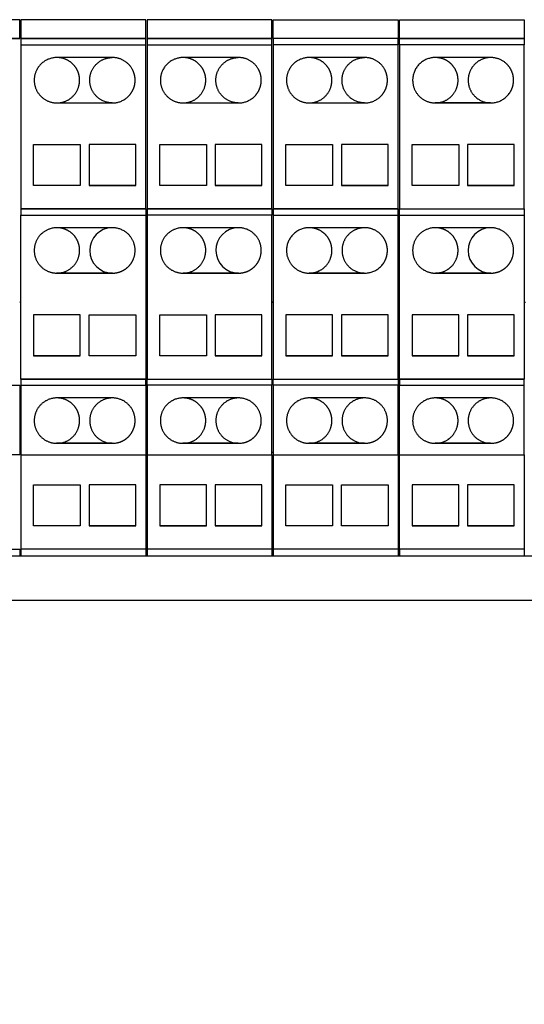
# Model space of a CAD drawing. Units: millimetres. Extents: x -708 to 1199, y -707 to 707.
# Drawn here: x 136 to 176, y 141 to 219 of the extents above; entities that cross this region are included whole.
import ezdxf

# ---------------------------------------------------------------- set-up
doc = ezdxf.new("R2010")
doc.units = ezdxf.units.MM

msp = doc.modelspace()

# ---------------------------------------------------------------- linework, layer by layer
for p, q in [((146, 217.766), (146, 217.765)), ((146, 204.265), (146, 217.265)), ((156, 204.265), (156, 217.265)), ((166, 217.265), (156.1, 217.265)), ((166, 217.766), (166, 217.765)), ((176, 217.765), (176, 217.265)), ((139.954, 212.972), (139.95, 212.975)), ((142.346, 212.972), (142.35, 212.975)), ((143.35, 212.665), (143.35, 212.665)), ((144.354, 212.972), (144.35, 212.975)), ((149.954, 212.972), (149.95, 212.975)), ((152.346, 212.972), (152.35, 212.975)), ((153.35, 212.665), (153.35, 212.665)), ((154.354, 212.972), (154.35, 212.975)), ((159.954, 212.972), (159.95, 212.975)), ((162.346, 212.972), (162.35, 212.975)), ((163.35, 212.665), (163.35, 212.665)), ((164.354, 212.972), (164.35, 212.975)), ((169.954, 212.972), (169.95, 212.975)), ((172.346, 212.972), (172.35, 212.975)), ((173.35, 212.665), (173.35, 212.665)), ((174.354, 212.972), (174.35, 212.975)), ((140.8, 206.117), (137.1, 206.117)), ((145.2, 206.117), (141.5, 206.117)), ((150.8, 206.117), (147.1, 206.117)), ((155.2, 206.117), (151.5, 206.117)), ((160.8, 206.117), (157.1, 206.117)), ((165.2, 206.117), (161.5, 206.117)), ((170.8, 206.117), (167.1, 206.117)), ((175.2, 206.117), (171.5, 206.117)), ((136.1, 204.265), (136.1, 204.265)), ((146, 204.265), (146, 203.764)), ((156, 204.265), (156, 203.764)), ((166, 204.265), (156.1, 204.265)), ((156.1, 204.265), (166, 204.265)), ((166.1, 203.764), (166.1, 204.265)), ((176, 204.265), (176, 203.764)), ((136.1, 190.764), (136.1, 203.764)), ((156.1, 203.764), (166, 203.764)), ((139.954, 199.471), (139.95, 199.475)), ((142.346, 199.471), (142.35, 199.475)), ((144.354, 199.471), (144.35, 199.475)), ((149.954, 199.471), (149.95, 199.475)), ((152.346, 199.471), (152.35, 199.475)), ((154.354, 199.471), (154.35, 199.475)), ((159.954, 199.471), (159.95, 199.475)), ((162.346, 199.471), (162.35, 199.475)), ((163.35, 199.164), (163.35, 199.165)), ((164.354, 199.471), (164.35, 199.475)), ((169.954, 199.471), (169.95, 199.475)), ((172.346, 199.471), (172.35, 199.475)), ((174.354, 199.471), (174.35, 199.475)), ((136.1, 196.872), (136, 196.872)), ((136, 196.871), (136.1, 196.871)), ((146, 196.872), (146.1, 196.872)), ((146, 196.871), (146.1, 196.871)), ((156.1, 196.872), (156, 196.872)), ((156, 196.871), (156.1, 196.871)), ((166.1, 196.872), (166, 196.872)), ((166, 196.871), (166.1, 196.871)), ((176, 196.871), (176.1, 196.871)), ((140.8, 192.616), (137.1, 192.616)), ((145.2, 192.616), (141.5, 192.616)), ((150.8, 192.616), (147.1, 192.616)), ((155.2, 192.616), (151.5, 192.616)), ((160.8, 192.616), (157.1, 192.616)), ((165.2, 192.616), (161.5, 192.616)), ((170.8, 192.616), (167.1, 192.616)), ((175.2, 192.616), (171.5, 192.616)), ((136.1, 190.764), (146, 190.764)), ((146, 190.264), (146, 190.764)), ((146.1, 190.764), (156, 190.764)), ((166, 190.764), (166, 190.764)), ((166.1, 190.764), (176, 190.764)), ((156, 184.753), (156, 190.264)), ((166, 184.753), (166, 190.264)), ((166.1, 184.753), (166.1, 190.264)), ((176, 184.753), (176, 190.264)), ((137.946, 185.971), (137.95, 185.974)), ((139.954, 185.971), (139.95, 185.974)), ((142.346, 185.971), (142.35, 185.974)), ((144.354, 185.971), (144.35, 185.974)), ((147.946, 185.971), (147.95, 185.974)), ((149.954, 185.971), (149.95, 185.974)), ((152.346, 185.971), (152.35, 185.974)), ((154.354, 185.971), (154.35, 185.974)), ((157.946, 185.971), (157.95, 185.974)), ((159.954, 185.971), (159.95, 185.974)), ((162.346, 185.971), (162.35, 185.974)), ((164.354, 185.971), (164.35, 185.974)), ((167.946, 185.971), (167.95, 185.974)), ((169.954, 185.971), (169.95, 185.974)), ((172.346, 185.971), (172.35, 185.974)), ((174.354, 185.971), (174.35, 185.974)), ((143.35, 185.664), (143.35, 185.664)), ((153.35, 185.664), (153.35, 185.664)), ((163.35, 185.664), (163.35, 185.664)), ((173.35, 185.664), (173.35, 185.664)), ((136, 184.973), (136.1, 184.973)), ((136.1, 184.753), (136.1, 177.264)), ((146, 184.973), (146.1, 184.973)), ((146.1, 184.753), (146.1, 177.264)), ((156, 184.973), (156.1, 184.973)), ((156.1, 184.753), (156.1, 177.264)), ((166.1, 183.585), (166, 183.585)), ((140.8, 179.116), (137.1, 179.116)), ((145.2, 179.116), (141.5, 179.116)), ((150.8, 179.116), (147.1, 179.116)), ((155.2, 179.116), (151.5, 179.116)), ((160.8, 179.116), (157.1, 179.116)), ((165.2, 179.116), (161.5, 179.116)), ((170.8, 179.116), (167.1, 179.116)), ((175.2, 179.116), (171.5, 179.116)), ((146, 177.264), (146, 176.722)), ((156, 177.264), (156, 176.722)), ((166, 177.264), (166, 176.722)), ((166.1, 177.264), (166.1, 176.722)), ((176, 177.264), (176, 176.722))]:
    msp.add_line(p, q)
at = {"extrusion": (0, 0, -1)}
for points in [[(-136, 217.766), (-136, 219.266), (-126.1, 219.266), (-126.1, 217.766), (-126.1, 217.765), (-126.1, 217.766), (-136, 217.766), (-136, 217.765), (-126.1, 217.765), (-126.1, 217.265), (-126.1, 204.265), (-126.1, 204.265), (-126.1, 203.764), (-126.1, 190.764), (-126.1, 190.764), (-126.1, 190.264), (-136, 190.264), (-136, 184.753), (-126.1, 184.753), (-126.1, 177.264), (-136, 177.264), (-136, 176.722)], [(-156, 217.766), (-156, 219.266), (-146.1, 219.266), (-146.1, 217.766), (-146.1, 217.765), (-146.1, 217.766), (-156, 217.766), (-156, 217.765), (-146.1, 217.765), (-146.1, 217.265), (-146.1, 204.265), (-146.1, 204.265), (-146.1, 203.764), (-146.1, 190.764)], [(-136.1, 217.265), (-146, 217.265), (-146, 217.765), (-136.1, 217.765), (-136.1, 217.265), (-136.1, 204.265), (-146, 204.265), (-146, 204.265), (-136.1, 204.265), (-136.1, 203.764), (-146, 203.764), (-146, 190.764), (-136.1, 190.764), (-136.1, 190.764), (-136.1, 190.264), (-136.1, 184.753), (-146, 184.753), (-146, 177.264), (-136.1, 177.264), (-136.1, 176.722)], [(-166.1, 190.764), (-166.1, 190.264), (-176, 190.264), (-176, 190.764), (-176, 190.764)], [(-136.1, 190.264), (-146, 190.264), (-146, 184.753)], [(-146.1, 190.264), (-146.1, 184.753), (-156, 184.753), (-156, 177.264), (-146.1, 177.264), (-146.1, 176.722)], [(-156.1, 190.264), (-156.1, 184.753), (-166, 184.753), (-166, 177.264), (-156.1, 177.264), (-156.1, 176.722)]]:
    msp.add_lwpolyline(points, dxfattribs=at)
for points in [[(146, 219.266), (136.1, 219.266), (136.1, 217.766), (136.1, 217.765), (136.1, 217.766), (146, 217.766)], [(176, 219.266), (176, 217.766), (176, 217.765), (166.1, 217.765), (166.1, 217.766), (166.1, 219.266)], [(137.1, 206.115), (137.1, 209.365), (140.8, 209.365), (140.8, 206.115)], [(147.1, 206.115), (147.1, 209.365), (150.8, 209.365), (150.8, 206.115)], [(157.1, 206.115), (157.1, 209.365), (160.8, 209.365), (160.8, 206.115)], [(167.1, 206.115), (167.1, 209.365), (170.8, 209.365), (170.8, 206.115)], [(147.1, 192.615), (147.1, 195.865), (150.8, 195.865), (150.8, 192.615)], [(140.8, 179.114), (137.1, 179.114), (137.1, 182.364), (140.8, 182.364)], [(160.8, 179.114), (157.1, 179.114), (157.1, 182.364), (160.8, 182.364)]]:
    msp.add_lwpolyline(points, close=True)
for points in [[(156.1, 190.764), (166, 190.764), (166, 203.764), (166, 204.265), (166, 204.265), (166, 217.265), (166, 217.765), (156.1, 217.765), (156.1, 217.766), (156.1, 219.266), (166, 219.266), (166, 217.766), (156.1, 217.766), (156.1, 217.765), (156.1, 217.265), (156.1, 204.265), (156.1, 204.265), (156.1, 203.764), (156.1, 190.764), (156.1, 190.764), (166, 190.764), (166, 190.264), (156.1, 190.264), (156.1, 190.764)], [(146.1, 217.265), (156, 217.265), (156, 217.765)], [(166.1, 217.265), (166.1, 217.766), (176, 217.766)], [(166.1, 204.265), (176, 204.265), (176, 217.265), (166.1, 217.265), (166.1, 204.265), (166.1, 204.265), (176, 204.265), (176, 204.265)], [(146.1, 204.265), (156, 204.265), (156, 204.265), (146.1, 204.265)], [(156, 190.764), (156, 190.764), (156, 190.264), (146.1, 190.264), (146.1, 190.764), (146.1, 190.764), (156, 190.764), (156, 203.764), (146.1, 203.764)]]:
    msp.add_lwpolyline(points)
for points in [[(-145.2, 206.115), (-145.2, 209.365), (-141.5, 209.365), (-141.5, 206.115)], [(-155.2, 206.115), (-155.2, 209.365), (-151.5, 209.365), (-151.5, 206.115)], [(-165.2, 206.115), (-165.2, 209.365), (-161.5, 209.365), (-161.5, 206.115)], [(-175.2, 206.115), (-175.2, 209.365), (-171.5, 209.365), (-171.5, 206.115)], [(-166.1, 190.764), (-166.1, 203.764), (-176, 203.764), (-176, 190.764)], [(-148.95, 199.165), (-148.95, 199.164), (-153.35, 199.164), (-153.35, 199.165)], [(-173.35, 199.165), (-168.95, 199.165), (-168.95, 199.164), (-173.35, 199.164)], [(-140.8, 195.865), (-137.1, 195.865), (-137.1, 192.615), (-140.8, 192.615)], [(-141.5, 195.865), (-145.2, 195.865), (-145.2, 192.615), (-141.5, 192.615)], [(-155.2, 192.615), (-155.2, 195.865), (-151.5, 195.865), (-151.5, 192.615)], [(-160.8, 195.865), (-157.1, 195.865), (-157.1, 192.615), (-160.8, 192.615)], [(-165.2, 195.865), (-161.5, 195.865), (-161.5, 192.615), (-165.2, 192.615)], [(-170.8, 195.865), (-167.1, 195.865), (-167.1, 192.615), (-170.8, 192.615)], [(-175.2, 195.865), (-171.5, 195.865), (-171.5, 192.615), (-175.2, 192.615)], [(-166.1, 177.264), (-166.1, 184.753), (-176, 184.753), (-176, 177.264)], [(-145.2, 182.364), (-141.5, 182.364), (-141.5, 179.114), (-145.2, 179.114)], [(-150.8, 182.364), (-147.1, 182.364), (-147.1, 179.114), (-150.8, 179.114)], [(-155.2, 182.364), (-151.5, 182.364), (-151.5, 179.114), (-155.2, 179.114)], [(-161.5, 182.364), (-165.2, 182.364), (-165.2, 179.114), (-161.5, 179.114)], [(-167.1, 182.364), (-167.1, 179.114), (-170.8, 179.114), (-170.8, 182.364)], [(-175.2, 182.364), (-171.5, 182.364), (-171.5, 179.114), (-175.2, 179.114)]]:
    msp.add_lwpolyline(points, close=True, dxfattribs=at)
msp.add_lwpolyline([(-219.5, 173.222), (-219.5, 176.722), (219.5, 176.722), (219.5, 173.222), (-219.5, 173.222), (-219.5, 144.222, 0.414214), (-209.5, 134.222), (209.5, 134.222, 0.414214), (219.5, 144.222), (219.5, 173.222)], format="xyb", dxfattribs=at)
for centre in [(143.35, 200.965), (153.35, 200.965), (173.35, 200.965)]:
    msp.add_ellipse(centre, major_axis=(-1.8, 0), ratio=1, start_param=4.727335, end_param=7.853982)
for points, weights, knots in [([(138.95, 212.665), (140.417, 212.665), (141.883, 212.665), (143.35, 212.665), (143.82, 212.665), (144.271, 212.841), (144.623, 213.192), (144.974, 213.544), (145.15, 213.995), (145.15, 214.465), (145.15, 215.519), (144.404, 216.265), (143.35, 216.265), (141.883, 216.265), (140.417, 216.265), (138.95, 216.265), (137.896, 216.265), (137.15, 215.519), (137.15, 214.465), (137.15, 213.411), (137.896, 212.665), (138.95, 212.665), (138.95, 212.665), (138.95, 212.665), (138.95, 212.665), (140.417, 212.665), (141.883, 212.665), (143.35, 212.665), (142.296, 212.665), (141.55, 213.411), (141.55, 214.465), (141.55, 215.506), (142.28, 216.249), (143.323, 216.265)], [1, 1, 1, 1, 0.902368927062, 0.853553390593, 0.853553390593, 0.853553390593, 0.902368927062, 1, 0.804737854124, 0.804737854124, 1, 1, 1, 1, 0.804737854124, 0.804737854124, 1, 0.804737854124, 0.804737854124, 1, 1, 1, 1, 1, 1, 1, 0.804737854124, 0.804737854124, 1, 0.806795086216, 0.804759528596, 0.993893327139], [0, 0, 0, 0, 1, 1, 1, 1.785398, 1.785398, 1.785398, 2.570796, 2.570796, 2.570796, 4.141593, 4.141593, 4.141593, 5.141593, 5.141593, 5.141593, 6.712389, 6.712389, 6.712389, 8.283185, 8.283185, 8.283185, 9.283185, 9.283185, 9.283185, 10.283185, 10.283185, 10.283185, 11.853982, 11.853982, 11.853982, 13.408228, 13.408228, 13.408228, 13.408228]), ([(138.95, 212.665), (139.779, 212.665), (140.46, 213.163), (140.686, 213.991), (140.729, 214.148), (140.75, 214.307), (140.75, 214.465), (140.75, 214.853), (140.629, 215.233), (140.381, 215.557), (140.031, 216.015), (139.523, 216.257), (138.977, 216.265)], [1, 0.839827846841, 0.811043774728, 0.913647784123, 0.936125935564, 0.964910007523, 1, 0.91810629894, 0.870559133627, 0.85735850406, 0.839415999633, 0.884927607465, 0.993893327599], [1.288513, 1.288513, 1.288513, 1.288513, 2.577026, 2.577026, 2.577026, 2.859309, 2.859309, 2.859309, 3.518107, 3.518107, 3.518107, 4.413556, 4.413556, 4.413556, 4.413556]), ([(148.95, 212.665), (150.417, 212.665), (151.883, 212.665), (153.35, 212.665), (153.82, 212.665), (154.271, 212.841), (154.623, 213.192), (154.974, 213.544), (155.15, 213.995), (155.15, 214.465), (155.15, 215.519), (154.404, 216.265), (153.35, 216.265), (151.883, 216.265), (150.417, 216.265), (148.95, 216.265), (147.896, 216.265), (147.15, 215.519), (147.15, 214.465), (147.15, 213.411), (147.896, 212.665), (148.95, 212.665), (148.95, 212.665), (148.95, 212.665), (148.95, 212.665), (150.417, 212.665), (151.883, 212.665), (153.35, 212.665), (152.296, 212.665), (151.55, 213.411), (151.55, 214.465), (151.55, 215.506), (152.28, 216.249), (153.323, 216.265)], [1, 1, 1, 1, 0.902368927062, 0.853553390593, 0.853553390593, 0.853553390593, 0.902368927062, 1, 0.804737854124, 0.804737854124, 1, 1, 1, 1, 0.804737854124, 0.804737854124, 1, 0.804737854124, 0.804737854124, 1, 1, 1, 1, 1, 1, 1, 0.804737854124, 0.804737854124, 1, 0.806795086216, 0.804759528596, 0.993893327139], [0, 0, 0, 0, 1, 1, 1, 1.785398, 1.785398, 1.785398, 2.570796, 2.570796, 2.570796, 4.141593, 4.141593, 4.141593, 5.141593, 5.141593, 5.141593, 6.712389, 6.712389, 6.712389, 8.283185, 8.283185, 8.283185, 9.283185, 9.283185, 9.283185, 10.283185, 10.283185, 10.283185, 11.853982, 11.853982, 11.853982, 13.408228, 13.408228, 13.408228, 13.408228]), ([(148.95, 212.665), (149.779, 212.665), (150.46, 213.163), (150.686, 213.991), (150.729, 214.148), (150.75, 214.307), (150.75, 214.465), (150.75, 214.853), (150.629, 215.233), (150.381, 215.557), (150.031, 216.015), (149.523, 216.257), (148.977, 216.265)], [1, 0.839827846841, 0.811043774728, 0.913647784123, 0.936125935564, 0.964910007523, 1, 0.91810629894, 0.870559133627, 0.85735850406, 0.839415999633, 0.884927607465, 0.993893327599], [1.288513, 1.288513, 1.288513, 1.288513, 2.577026, 2.577026, 2.577026, 2.859309, 2.859309, 2.859309, 3.518107, 3.518107, 3.518107, 4.413556, 4.413556, 4.413556, 4.413556]), ([(158.95, 212.665), (160.417, 212.665), (161.883, 212.665), (163.35, 212.665), (163.82, 212.665), (164.271, 212.841), (164.623, 213.192), (164.974, 213.544), (165.15, 213.995), (165.15, 214.465), (165.15, 215.519), (164.404, 216.265), (163.35, 216.265), (161.883, 216.265), (160.417, 216.265), (158.95, 216.265), (157.896, 216.265), (157.15, 215.519), (157.15, 214.465), (157.15, 213.411), (157.896, 212.665), (158.95, 212.665), (158.95, 212.665), (158.95, 212.665), (158.95, 212.665), (160.417, 212.665), (161.883, 212.665), (163.35, 212.665), (162.296, 212.665), (161.55, 213.411), (161.55, 214.465), (161.55, 215.506), (162.28, 216.249), (163.323, 216.265)], [1, 1, 1, 1, 0.902368927062, 0.853553390593, 0.853553390593, 0.853553390593, 0.902368927062, 1, 0.804737854124, 0.804737854124, 1, 1, 1, 1, 0.804737854124, 0.804737854124, 1, 0.804737854124, 0.804737854124, 1, 1, 1, 1, 1, 1, 1, 0.804737854124, 0.804737854124, 1, 0.806795086216, 0.804759528596, 0.993893327139], [0, 0, 0, 0, 1, 1, 1, 1.785398, 1.785398, 1.785398, 2.570796, 2.570796, 2.570796, 4.141593, 4.141593, 4.141593, 5.141593, 5.141593, 5.141593, 6.712389, 6.712389, 6.712389, 8.283185, 8.283185, 8.283185, 9.283185, 9.283185, 9.283185, 10.283185, 10.283185, 10.283185, 11.853982, 11.853982, 11.853982, 13.408228, 13.408228, 13.408228, 13.408228]), ([(158.95, 212.665), (159.779, 212.665), (160.46, 213.163), (160.686, 213.991), (160.729, 214.148), (160.75, 214.307), (160.75, 214.465), (160.75, 214.853), (160.629, 215.233), (160.381, 215.557), (160.031, 216.015), (159.523, 216.257), (158.977, 216.265)], [1, 0.839827846841, 0.811043774728, 0.913647784123, 0.936125935564, 0.964910007523, 1, 0.91810629894, 0.870559133627, 0.85735850406, 0.839415999633, 0.884927607465, 0.993893327599], [1.288513, 1.288513, 1.288513, 1.288513, 2.577026, 2.577026, 2.577026, 2.859309, 2.859309, 2.859309, 3.518107, 3.518107, 3.518107, 4.413556, 4.413556, 4.413556, 4.413556]), ([(168.95, 212.665), (170.417, 212.665), (171.883, 212.665), (173.35, 212.665), (173.82, 212.665), (174.271, 212.841), (174.623, 213.192), (174.974, 213.544), (175.15, 213.995), (175.15, 214.465), (175.15, 215.519), (174.404, 216.265), (173.35, 216.265), (171.883, 216.265), (170.417, 216.265), (168.95, 216.265), (167.896, 216.265), (167.15, 215.519), (167.15, 214.465), (167.15, 213.411), (167.896, 212.665), (168.95, 212.665), (168.95, 212.665), (168.95, 212.665), (168.95, 212.665), (169.779, 212.665), (170.46, 213.163), (170.686, 213.991), (170.729, 214.148), (170.75, 214.307), (170.75, 214.465), (170.75, 214.853), (170.629, 215.233), (170.381, 215.557), (170.031, 216.015), (169.523, 216.257), (168.977, 216.265)], [1, 1, 1, 1, 0.902368927062, 0.853553390593, 0.853553390593, 0.853553390593, 0.902368927062, 1, 0.804737854124, 0.804737854124, 1, 1, 1, 1, 0.804737854124, 0.804737854124, 1, 0.804737854124, 0.804737854124, 1, 1, 1, 1, 0.839827846841, 0.811043774728, 0.913647783663, 0.936125935564, 0.964910007523, 1, 0.91810629894, 0.870559133627, 0.85735850406, 0.839415999633, 0.884927607465, 0.993893327599], [0, 0, 0, 0, 1, 1, 1, 1.785398, 1.785398, 1.785398, 2.570796, 2.570796, 2.570796, 4.141593, 4.141593, 4.141593, 5.141593, 5.141593, 5.141593, 6.712389, 6.712389, 6.712389, 8.283185, 8.283185, 8.283185, 9.283185, 9.283185, 9.283185, 10.571698, 10.571698, 10.571698, 10.853982, 10.853982, 10.853982, 11.51278, 11.51278, 11.51278, 12.408228, 12.408228, 12.408228, 12.408228]), ([(173.323, 216.265), (172.28, 216.249), (171.55, 215.506), (171.55, 214.465), (171.55, 213.411), (172.296, 212.665), (173.35, 212.665), (171.883, 212.665), (170.417, 212.665), (168.95, 212.665)], [0.993893327139, 0.804759528596, 0.806795086216, 1, 0.804737854124, 0.804737854124, 1, 1, 1, 1], [0.01655, 0.01655, 0.01655, 0.01655, 1.570796, 1.570796, 1.570796, 3.141593, 3.141593, 3.141593, 4.141593, 4.141593, 4.141593, 4.141593]), ([(143.35, 199.164), (143.35, 199.165), (143.35, 199.165), (143.35, 199.165), (141.883, 199.165), (140.417, 199.165), (138.95, 199.165), (138.95, 199.165), (138.95, 199.165), (138.95, 199.164), (140.417, 199.164), (141.883, 199.164), (143.35, 199.164), (143.82, 199.164), (144.271, 199.34), (144.623, 199.692), (144.974, 200.043), (145.15, 200.494), (145.15, 200.964), (145.15, 202.019), (144.404, 202.764), (143.35, 202.764), (141.883, 202.764), (140.417, 202.764), (138.95, 202.764), (137.896, 202.764), (137.15, 202.019), (137.15, 200.964), (137.15, 199.91), (137.896, 199.164), (138.95, 199.164)], [1, 1, 1, 1, 1, 1, 1, 1, 1, 1, 1, 1, 1, 0.902368927062, 0.853553390593, 0.853553390593, 0.853553390593, 0.902368927062, 1, 0.804737854124, 0.804737854124, 1, 1, 1, 1, 0.804737854124, 0.804737854124, 1, 0.804737854124, 0.804737854124, 1], [0, 0, 0, 0, 1, 1, 1, 2, 2, 2, 3, 3, 3, 4, 4, 4, 4.785398, 4.785398, 4.785398, 5.570796, 5.570796, 5.570796, 7.141593, 7.141593, 7.141593, 8.141593, 8.141593, 8.141593, 9.712389, 9.712389, 9.712389, 11.283185, 11.283185, 11.283185, 11.283185]), ([(138.95, 199.165), (139.779, 199.165), (140.46, 199.662), (140.686, 200.49), (140.729, 200.647), (140.75, 200.807), (140.75, 200.965), (140.75, 201.352), (140.629, 201.732), (140.381, 202.057), (140.031, 202.515), (139.523, 202.756), (138.977, 202.764)], [1, 0.839827846841, 0.811043774728, 0.913647784123, 0.936125935564, 0.964910007523, 1, 0.91810629894, 0.870559133627, 0.85735850406, 0.839415999633, 0.884927607465, 0.993893327599], [1.288513, 1.288513, 1.288513, 1.288513, 2.577026, 2.577026, 2.577026, 2.859309, 2.859309, 2.859309, 3.518107, 3.518107, 3.518107, 4.413556, 4.413556, 4.413556, 4.413556]), ([(153.35, 199.164), (153.82, 199.164), (154.271, 199.34), (154.623, 199.692), (154.974, 200.043), (155.15, 200.494), (155.15, 200.964), (155.15, 202.019), (154.404, 202.764), (153.35, 202.764), (151.883, 202.764), (150.417, 202.764), (148.95, 202.764), (147.896, 202.764), (147.15, 202.019), (147.15, 200.964), (147.15, 199.91), (147.896, 199.164), (148.95, 199.164)], [1, 0.902368927062, 0.853553390593, 0.853553390593, 0.853553390593, 0.902368927062, 1, 0.804737854124, 0.804737854124, 1, 1, 1, 1, 0.804737854124, 0.804737854124, 1, 0.804737854124, 0.804737854124, 1], [0.785398, 0.785398, 0.785398, 0.785398, 1.570796, 1.570796, 1.570796, 2.356194, 2.356194, 2.356194, 3.926991, 3.926991, 3.926991, 4.926991, 4.926991, 4.926991, 6.497787, 6.497787, 6.497787, 8.068583, 8.068583, 8.068583, 8.068583]), ([(148.95, 199.165), (149.779, 199.165), (150.46, 199.662), (150.686, 200.49), (150.729, 200.647), (150.75, 200.807), (150.75, 200.965), (150.75, 201.352), (150.629, 201.732), (150.381, 202.057), (150.031, 202.515), (149.523, 202.756), (148.977, 202.764)], [1, 0.839827846841, 0.811043774728, 0.913647784123, 0.936125935564, 0.964910007523, 1, 0.91810629894, 0.870559133627, 0.85735850406, 0.839415999633, 0.884927607465, 0.993893327599], [1.288513, 1.288513, 1.288513, 1.288513, 2.577026, 2.577026, 2.577026, 2.859309, 2.859309, 2.859309, 3.518107, 3.518107, 3.518107, 4.413556, 4.413556, 4.413556, 4.413556]), ([(158.95, 199.164), (160.417, 199.164), (161.883, 199.164), (163.35, 199.164), (163.82, 199.164), (164.271, 199.34), (164.623, 199.692), (164.974, 200.043), (165.15, 200.494), (165.15, 200.964), (165.15, 202.019), (164.404, 202.764), (163.35, 202.764), (161.883, 202.764), (160.417, 202.764), (158.95, 202.764), (157.896, 202.764), (157.15, 202.019), (157.15, 200.964), (157.15, 199.91), (157.896, 199.164), (158.95, 199.164), (158.95, 199.165), (158.95, 199.165), (158.95, 199.165), (159.779, 199.165), (160.46, 199.662), (160.686, 200.49), (160.729, 200.647), (160.75, 200.807), (160.75, 200.965), (160.75, 201.352), (160.629, 201.732), (160.381, 202.057), (160.031, 202.515), (159.523, 202.756), (158.977, 202.764)], [1, 1, 1, 1, 0.902368927062, 0.853553390593, 0.853553390593, 0.853553390593, 0.902368927062, 1, 0.804737854124, 0.804737854124, 1, 1, 1, 1, 0.804737854124, 0.804737854124, 1, 0.804737854124, 0.804737854124, 1, 1, 1, 1, 0.839827846841, 0.811043774728, 0.913647783663, 0.936125935564, 0.964910007523, 1, 0.91810629894, 0.870559133627, 0.85735850406, 0.839415999633, 0.884927607465, 0.993893327599], [0, 0, 0, 0, 1, 1, 1, 1.785398, 1.785398, 1.785398, 2.570796, 2.570796, 2.570796, 4.141593, 4.141593, 4.141593, 5.141593, 5.141593, 5.141593, 6.712389, 6.712389, 6.712389, 8.283185, 8.283185, 8.283185, 9.283185, 9.283185, 9.283185, 10.571698, 10.571698, 10.571698, 10.853982, 10.853982, 10.853982, 11.51278, 11.51278, 11.51278, 12.408228, 12.408228, 12.408228, 12.408228]), ([(163.323, 202.764), (162.28, 202.749), (161.55, 202.005), (161.55, 200.965), (161.55, 199.91), (162.296, 199.165), (163.35, 199.165), (161.883, 199.165), (160.417, 199.165), (158.95, 199.165)], [0.993893327139, 0.804759528596, 0.806795086216, 1, 0.804737854124, 0.804737854124, 1, 1, 1, 1], [0.01655, 0.01655, 0.01655, 0.01655, 1.570796, 1.570796, 1.570796, 3.141593, 3.141593, 3.141593, 4.141593, 4.141593, 4.141593, 4.141593]), ([(173.35, 199.164), (173.82, 199.164), (174.271, 199.34), (174.623, 199.692), (174.974, 200.043), (175.15, 200.494), (175.15, 200.964), (175.15, 202.019), (174.404, 202.764), (173.35, 202.764), (171.883, 202.764), (170.417, 202.764), (168.95, 202.764), (167.896, 202.764), (167.15, 202.019), (167.15, 200.964), (167.15, 199.91), (167.896, 199.164), (168.95, 199.164)], [1, 0.902368927062, 0.853553390593, 0.853553390593, 0.853553390593, 0.902368927062, 1, 0.804737854124, 0.804737854124, 1, 1, 1, 1, 0.804737854124, 0.804737854124, 1, 0.804737854124, 0.804737854124, 1], [0.785398, 0.785398, 0.785398, 0.785398, 1.570796, 1.570796, 1.570796, 2.356194, 2.356194, 2.356194, 3.926991, 3.926991, 3.926991, 4.926991, 4.926991, 4.926991, 6.497787, 6.497787, 6.497787, 8.068583, 8.068583, 8.068583, 8.068583]), ([(168.95, 199.165), (169.779, 199.165), (170.46, 199.662), (170.686, 200.49), (170.729, 200.647), (170.75, 200.807), (170.75, 200.965), (170.75, 201.352), (170.629, 201.732), (170.381, 202.057), (170.031, 202.515), (169.523, 202.756), (168.977, 202.764)], [1, 0.839827846841, 0.811043774728, 0.913647784123, 0.936125935564, 0.964910007523, 1, 0.91810629894, 0.870559133627, 0.85735850406, 0.839415999633, 0.884927607465, 0.993893327599], [1.288513, 1.288513, 1.288513, 1.288513, 2.577026, 2.577026, 2.577026, 2.859309, 2.859309, 2.859309, 3.518107, 3.518107, 3.518107, 4.413556, 4.413556, 4.413556, 4.413556]), ([(143.323, 189.264), (142.28, 189.248), (141.55, 188.505), (141.55, 187.464), (141.55, 186.41), (142.296, 185.664), (143.35, 185.664), (141.883, 185.664), (140.417, 185.664), (138.95, 185.664), (138.95, 185.664), (138.95, 185.664), (138.95, 185.664), (140.417, 185.664), (141.883, 185.664), (143.35, 185.664), (143.82, 185.664), (144.271, 185.84), (144.623, 186.191), (144.974, 186.543), (145.15, 186.994), (145.15, 187.464), (145.15, 188.518), (144.404, 189.264), (143.35, 189.264), (141.883, 189.264), (140.417, 189.264), (138.95, 189.264), (137.896, 189.264), (137.15, 188.518), (137.15, 187.464), (137.15, 186.41), (137.896, 185.664), (138.95, 185.664)], [0.993893327139, 0.804759528596, 0.806795086216, 1, 0.804737854124, 0.804737854124, 1, 1, 1, 1, 1, 1, 1, 1, 1, 1, 0.902368927062, 0.853553390593, 0.853553390593, 0.853553390593, 0.902368927062, 1, 0.804737854124, 0.804737854124, 1, 1, 1, 1, 0.804737854124, 0.804737854124, 1, 0.804737854124, 0.804737854124, 1], [0.01655, 0.01655, 0.01655, 0.01655, 1.570796, 1.570796, 1.570796, 3.141593, 3.141593, 3.141593, 4.141593, 4.141593, 4.141593, 5.141593, 5.141593, 5.141593, 6.141593, 6.141593, 6.141593, 6.926991, 6.926991, 6.926991, 7.712389, 7.712389, 7.712389, 9.283185, 9.283185, 9.283185, 10.283185, 10.283185, 10.283185, 11.853982, 11.853982, 11.853982, 13.424778, 13.424778, 13.424778, 13.424778]), ([(138.95, 185.664), (139.779, 185.664), (140.46, 186.162), (140.686, 186.99), (140.729, 187.147), (140.75, 187.306), (140.75, 187.464), (140.75, 187.852), (140.629, 188.232), (140.381, 188.557), (140.031, 189.015), (139.523, 189.256), (138.977, 189.264)], [1, 0.839827846841, 0.811043774728, 0.913647784123, 0.936125935564, 0.964910007523, 1, 0.91810629894, 0.870559133627, 0.85735850406, 0.839415999633, 0.884927607465, 0.993893327599], [1.288513, 1.288513, 1.288513, 1.288513, 2.577026, 2.577026, 2.577026, 2.859309, 2.859309, 2.859309, 3.518107, 3.518107, 3.518107, 4.413556, 4.413556, 4.413556, 4.413556]), ([(153.323, 189.264), (152.28, 189.248), (151.55, 188.505), (151.55, 187.464), (151.55, 186.41), (152.296, 185.664), (153.35, 185.664), (151.883, 185.664), (150.417, 185.664), (148.95, 185.664), (148.95, 185.664), (148.95, 185.664), (148.95, 185.664), (150.417, 185.664), (151.883, 185.664), (153.35, 185.664), (153.82, 185.664), (154.271, 185.84), (154.623, 186.191), (154.974, 186.543), (155.15, 186.994), (155.15, 187.464), (155.15, 188.518), (154.404, 189.264), (153.35, 189.264), (151.883, 189.264), (150.417, 189.264), (148.95, 189.264), (147.896, 189.264), (147.15, 188.518), (147.15, 187.464), (147.15, 186.41), (147.896, 185.664), (148.95, 185.664)], [0.993893327139, 0.804759528596, 0.806795086216, 1, 0.804737854124, 0.804737854124, 1, 1, 1, 1, 1, 1, 1, 1, 1, 1, 0.902368927062, 0.853553390593, 0.853553390593, 0.853553390593, 0.902368927062, 1, 0.804737854124, 0.804737854124, 1, 1, 1, 1, 0.804737854124, 0.804737854124, 1, 0.804737854124, 0.804737854124, 1], [0.01655, 0.01655, 0.01655, 0.01655, 1.570796, 1.570796, 1.570796, 3.141593, 3.141593, 3.141593, 4.141593, 4.141593, 4.141593, 5.141593, 5.141593, 5.141593, 6.141593, 6.141593, 6.141593, 6.926991, 6.926991, 6.926991, 7.712389, 7.712389, 7.712389, 9.283185, 9.283185, 9.283185, 10.283185, 10.283185, 10.283185, 11.853982, 11.853982, 11.853982, 13.424778, 13.424778, 13.424778, 13.424778]), ([(148.95, 185.664), (149.779, 185.664), (150.46, 186.162), (150.686, 186.99), (150.729, 187.147), (150.75, 187.306), (150.75, 187.464), (150.75, 187.852), (150.629, 188.232), (150.381, 188.557), (150.031, 189.015), (149.523, 189.256), (148.977, 189.264)], [1, 0.839827846841, 0.811043774728, 0.913647784123, 0.936125935564, 0.964910007523, 1, 0.91810629894, 0.870559133627, 0.85735850406, 0.839415999633, 0.884927607465, 0.993893327599], [1.288513, 1.288513, 1.288513, 1.288513, 2.577026, 2.577026, 2.577026, 2.859309, 2.859309, 2.859309, 3.518107, 3.518107, 3.518107, 4.413556, 4.413556, 4.413556, 4.413556]), ([(163.323, 189.264), (162.28, 189.248), (161.55, 188.505), (161.55, 187.464), (161.55, 186.41), (162.296, 185.664), (163.35, 185.664), (161.883, 185.664), (160.417, 185.664), (158.95, 185.664), (158.95, 185.664), (158.95, 185.664), (158.95, 185.664), (160.417, 185.664), (161.883, 185.664), (163.35, 185.664), (163.82, 185.664), (164.271, 185.84), (164.623, 186.191), (164.974, 186.543), (165.15, 186.994), (165.15, 187.464), (165.15, 188.518), (164.404, 189.264), (163.35, 189.264), (161.883, 189.264), (160.417, 189.264), (158.95, 189.264), (157.896, 189.264), (157.15, 188.518), (157.15, 187.464), (157.15, 186.41), (157.896, 185.664), (158.95, 185.664)], [0.993893327139, 0.804759528596, 0.806795086216, 1, 0.804737854124, 0.804737854124, 1, 1, 1, 1, 1, 1, 1, 1, 1, 1, 0.902368927062, 0.853553390593, 0.853553390593, 0.853553390593, 0.902368927062, 1, 0.804737854124, 0.804737854124, 1, 1, 1, 1, 0.804737854124, 0.804737854124, 1, 0.804737854124, 0.804737854124, 1], [0.01655, 0.01655, 0.01655, 0.01655, 1.570796, 1.570796, 1.570796, 3.141593, 3.141593, 3.141593, 4.141593, 4.141593, 4.141593, 5.141593, 5.141593, 5.141593, 6.141593, 6.141593, 6.141593, 6.926991, 6.926991, 6.926991, 7.712389, 7.712389, 7.712389, 9.283185, 9.283185, 9.283185, 10.283185, 10.283185, 10.283185, 11.853982, 11.853982, 11.853982, 13.424778, 13.424778, 13.424778, 13.424778]), ([(158.95, 185.664), (159.779, 185.664), (160.46, 186.162), (160.686, 186.99), (160.729, 187.147), (160.75, 187.306), (160.75, 187.464), (160.75, 187.852), (160.629, 188.232), (160.381, 188.557), (160.031, 189.015), (159.523, 189.256), (158.977, 189.264)], [1, 0.839827846841, 0.811043774728, 0.913647784123, 0.936125935564, 0.964910007523, 1, 0.91810629894, 0.870559133627, 0.85735850406, 0.839415999633, 0.884927607465, 0.993893327599], [1.288513, 1.288513, 1.288513, 1.288513, 2.577026, 2.577026, 2.577026, 2.859309, 2.859309, 2.859309, 3.518107, 3.518107, 3.518107, 4.413556, 4.413556, 4.413556, 4.413556]), ([(173.323, 189.264), (172.28, 189.248), (171.55, 188.505), (171.55, 187.464), (171.55, 186.41), (172.296, 185.664), (173.35, 185.664), (171.883, 185.664), (170.417, 185.664), (168.95, 185.664), (168.95, 185.664), (168.95, 185.664), (168.95, 185.664), (170.417, 185.664), (171.883, 185.664), (173.35, 185.664), (173.82, 185.664), (174.271, 185.84), (174.623, 186.191), (174.974, 186.543), (175.15, 186.994), (175.15, 187.464), (175.15, 188.518), (174.404, 189.264), (173.35, 189.264), (171.883, 189.264), (170.417, 189.264), (168.95, 189.264), (167.896, 189.264), (167.15, 188.518), (167.15, 187.464), (167.15, 186.41), (167.896, 185.664), (168.95, 185.664)], [0.993893327139, 0.804759528596, 0.806795086216, 1, 0.804737854124, 0.804737854124, 1, 1, 1, 1, 1, 1, 1, 1, 1, 1, 0.902368927062, 0.853553390593, 0.853553390593, 0.853553390593, 0.902368927062, 1, 0.804737854124, 0.804737854124, 1, 1, 1, 1, 0.804737854124, 0.804737854124, 1, 0.804737854124, 0.804737854124, 1], [0.01655, 0.01655, 0.01655, 0.01655, 1.570796, 1.570796, 1.570796, 3.141593, 3.141593, 3.141593, 4.141593, 4.141593, 4.141593, 5.141593, 5.141593, 5.141593, 6.141593, 6.141593, 6.141593, 6.926991, 6.926991, 6.926991, 7.712389, 7.712389, 7.712389, 9.283185, 9.283185, 9.283185, 10.283185, 10.283185, 10.283185, 11.853982, 11.853982, 11.853982, 13.424778, 13.424778, 13.424778, 13.424778]), ([(168.95, 185.664), (169.779, 185.664), (170.46, 186.162), (170.686, 186.99), (170.729, 187.147), (170.75, 187.306), (170.75, 187.464), (170.75, 187.852), (170.629, 188.232), (170.381, 188.557), (170.031, 189.015), (169.523, 189.256), (168.977, 189.264)], [1, 0.839827846841, 0.811043774728, 0.913647784123, 0.936125935564, 0.964910007523, 1, 0.91810629894, 0.870559133627, 0.85735850406, 0.839415999633, 0.884927607465, 0.993893327599], [1.288513, 1.288513, 1.288513, 1.288513, 2.577026, 2.577026, 2.577026, 2.859309, 2.859309, 2.859309, 3.518107, 3.518107, 3.518107, 4.413556, 4.413556, 4.413556, 4.413556])]:
    msp.add_rational_spline(points, weights, degree=3, knots=knots)

doc.saveas('drawing.dxf')
